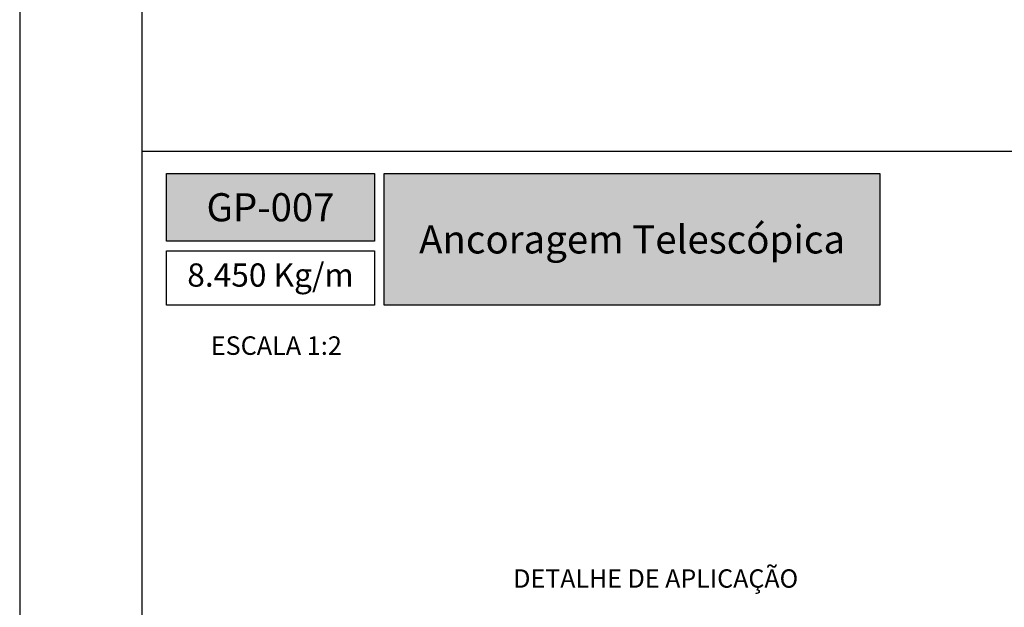
# Model space of a CAD drawing. Units: millimetres. Extents: x 925 to 2973, y 0 to 297.
# Drawn here: x 2537 to 2617, y 94 to 142 of the extents above; entities that cross this region are included whole.
import ezdxf

# ---------------------------------------------------------------- set-up
doc = ezdxf.new("R2010")
doc.units = ezdxf.units.MM
for name, color, linetype in [('Default', 7, 'Continuous'), ('Layer 1', 7, 'Continuous'), ('Layout 2 - Gride', 253, 'Continuous')]:
    doc.layers.add(name, color=color, linetype=linetype)
doc.styles.add('Perfil-01', font='txt', dxfattribs={"height": 1.3})

msp = doc.modelspace()

# ---------------------------------------------------------------- hatches: boundary and pattern name
at = {"lineweight": -3, "true_color": 0x00519a}
h = msp.add_hatch(color=154, dxfattribs=at)
h.dxf.hatch_style = 1
h.paths.add_polyline_path([(2548.905, 129.591), (2548.905, 124.075), (2565.905, 124.075), (2565.905, 129.591)])
h.paths.add_polyline_path([(2566.705, 118.824), (2566.705, 129.591), (2607.219, 129.591), (2607.219, 118.824)])

# ---------------------------------------------------------------- linework, layer by layer
at = {"color": 154, "lineweight": -3, "true_color": 0x00519a}
msp.add_line((2546.905, 131.404), (2736.905, 131.404), dxfattribs=at)
for points in [[(2548.905, 129.591), (2565.905, 129.591), (2565.905, 124.075), (2548.905, 124.075)], [(2566.705, 129.591), (2607.219, 129.591), (2607.219, 118.824), (2566.705, 118.824)], [(2548.905, 123.275), (2565.905, 123.275), (2565.905, 118.824), (2548.905, 118.824)]]:
    msp.add_lwpolyline(points, close=True, dxfattribs=at)
at = {"layer": 'Default'}
msp.add_lwpolyline([(2536.905, 0), (2746.905, 0), (2746.905, 297), (2536.905, 297), (2536.905, 0)], dxfattribs=at)
at = {"layer": 'Layout 2 - Gride'}
msp.add_lwpolyline([(2546.905, 260.258), (2736.905, 260.258), (2736.905, 28.742), (2546.905, 28.742)], close=True, dxfattribs=at)

# ---------------------------------------------------------------- texts
at = {"color": 255, "lineweight": -3, "char_height": 2.3, "attachment_point": 5, "style": 'Perfil-01'}
for s, insert, width in [('\\pxqc;{\\fTitillium Web|b1|i0|c0|p2;\\C7;\\c16777215;GP-007}', (2557.405, 126.833), 17), ('{\\fTitillium Web|b1|i0|c0|p2;\\C7;\\c16777215;Ancoragem Telescópica}', (2586.962, 124.208), 40.51392)]:
    msp.add_mtext(s, dxfattribs=dict(at, insert=insert, width=width))
at = {"color": 154, "lineweight": -3, "true_color": 0x00519a, "attachment_point": 5, "style": 'Perfil-01'}
for s, insert, char_height, width in [('8.450 Kg/m', (2557.405, 121.05), 1.9, 17), ('\\pxqc;ESCALA 1:2', (2557.878, 115.531), 1.512, 21.06215)]:
    msp.add_mtext(s, dxfattribs=dict(at, insert=insert, char_height=char_height, width=width))

# ---------------------------------------------------------------- next in the draw order: texts
at = {"layer": 'Layer 1', "color": 8, "lineweight": 0, "insert": (2588.892, 96.309), "char_height": 1.5, "width": 30.08294, "attachment_point": 5, "style": 'Perfil-01', "bg_fill": 2}
msp.add_mtext('DETALHE DE APLICAÇÃO', dxfattribs=at)

doc.saveas('drawing.dxf')
